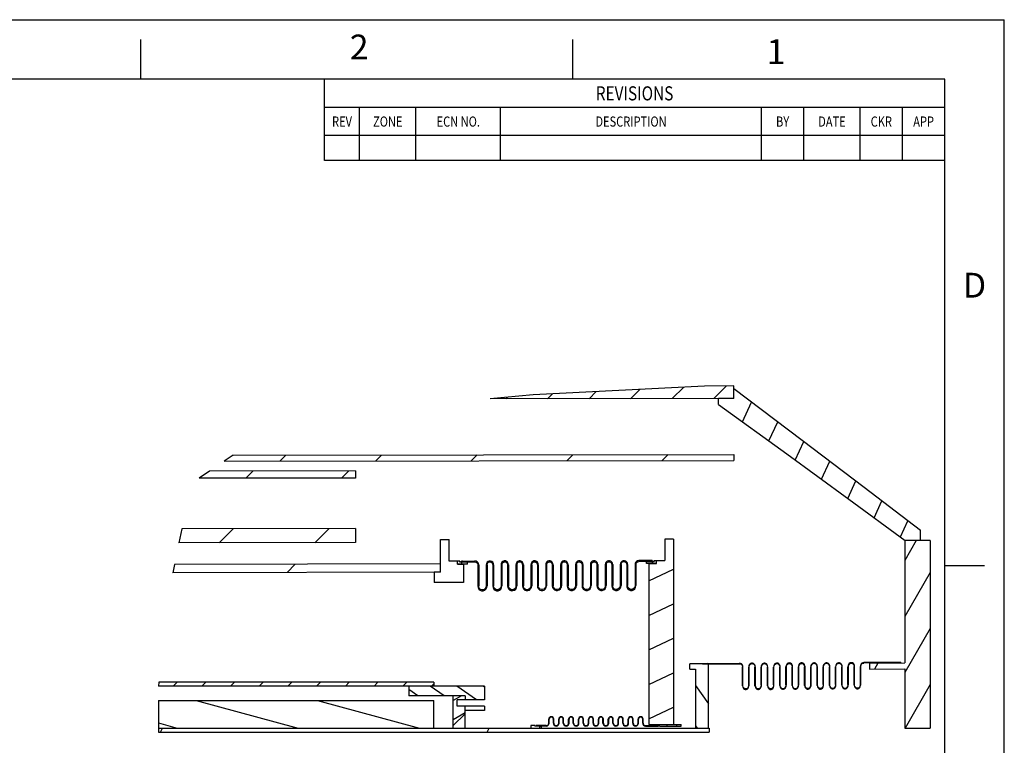
# Model space of a CAD drawing. Extents: x 0 to 34, y 0 to 22.
# Drawn here: x 24.1 to 34, y 14.7 to 22 of the extents above; entities that cross this region are included whole.
import ezdxf
from ezdxf.enums import TextEntityAlignment as Align

# ---------------------------------------------------------------- set-up
doc = ezdxf.new("R2010")
doc.units = 0
doc.header["$LTSCALE"] = 1.87
doc.layers.get('0').update_dxf_attribs({"linetype": 'CONTINUOUS'})
doc.styles.get("Standard").update_dxf_attribs({"font": 'txt', "width": 0.8})

msp = doc.modelspace()

# ---------------------------------------------------------------- linework, layer by layer
at = {"color": 7, "linetype": 'CONTINUOUS'}
for p, q in [((0, 22), (34, 22)), ((34, 0), (34, 22)), ((25.3, 21.4), (25.3, 21.8)), ((29.65, 21.8), (29.65, 21.4)), ((33.4, 21.4), (0.6, 21.4)), ((27.15, 20.5818), (27.15, 21.4)), ((33.4, 0.6), (33.4, 21.4)), ((33.4, 21.1159), (27.15, 21.1159)), ((27.5045, 20.5818), (27.5045, 21.1159)), ((28.0727, 20.5818), (28.0727, 21.1159)), ((28.925, 20.5818), (28.925, 21.1159)), ((31.5534, 20.5818), (31.5534, 21.1159)), ((31.9795, 20.5818), (31.9795, 21.1159)), ((32.5477, 20.5818), (32.5477, 21.1159)), ((32.9739, 20.5818), (32.9739, 21.1159)), ((33.4, 20.8318), (27.15, 20.8318)), ((33.4, 20.5818), (27.15, 20.5818)), ((30.9779, 18.3096), (29.2531, 18.2196)), ((30.3293, 18.2757), (30.2354, 18.1819)), ((30.7706, 18.2988), (30.6542, 18.1825)), ((31.2753, 18.31), (30.9779, 18.3096)), ((31.1999, 18.3099), (31.073, 18.183)), ((31.2753, 18.1833), (31.2753, 18.31)), ((29.2531, 18.2196), (28.8214, 18.18)), ((31.2753, 18.1833), (28.8214, 18.18)), ((28.9947, 18.1959), (28.979, 18.1802)), ((29.4467, 18.2297), (29.3978, 18.1808)), ((29.888, 18.2527), (29.8166, 18.1813)), ((31.2753, 18.1833), (31.1198, 18.1831)), ((31.1198, 18.1232), (31.1198, 18.1831)), ((31.3611, 17.9485), (31.4542, 18.1481)), ((31.6269, 17.7561), (31.7171, 17.9496)), ((31.8925, 17.5635), (31.98, 17.7511)), ((26.2314, 17.612), (26.1415, 17.5514)), ((26.1415, 17.5514), (31.2753, 17.5597)), ((26.2314, 17.612), (31.2753, 17.6199)), ((26.7621, 17.6128), (26.7016, 17.5523)), ((27.7253, 17.6143), (27.6648, 17.5539)), ((28.6885, 17.6159), (28.6281, 17.5554)), ((29.6517, 17.6174), (29.5913, 17.557)), ((30.6149, 17.6189), (30.5545, 17.5585)), ((31.2753, 17.6199), (31.2753, 17.5597)), ((32.1579, 17.3703), (32.2426, 17.5519)), ((25.9927, 17.451), (25.8876, 17.3802)), ((27.4622, 17.3828), (25.8876, 17.3802)), ((27.4622, 17.4534), (25.9927, 17.451)), ((26.4293, 17.4518), (26.3585, 17.381)), ((27.3925, 17.4533), (27.3218, 17.3826)), ((27.4622, 17.4534), (27.4622, 17.3828)), ((32.4233, 17.1772), (32.5052, 17.3528)), ((32.6882, 16.9829), (32.7674, 17.1529)), ((25.714, 16.872), (25.6849, 16.7283)), ((27.4622, 16.8755), (25.714, 16.872)), ((26.2331, 16.873), (26.0893, 16.7292)), ((27.1967, 16.875), (27.0531, 16.7313)), ((27.4622, 16.8755), (27.4622, 16.7322)), ((32.953, 16.7886), (33.0295, 16.9526)), ((30.6675, 16.7667), (30.5809, 16.7666)), ((30.5809, 16.7666), (30.5809, 16.551)), ((30.6675, 16.7667), (30.6675, 14.9003)), ((33.1564, 16.7538), (33.1564, 16.8557)), ((27.4622, 16.7322), (25.6849, 16.7283)), ((28.3184, 16.762), (28.4053, 16.7622)), ((28.3184, 16.4346), (28.3184, 16.762)), ((28.4053, 16.5462), (28.4053, 16.7622)), ((33.2529, 16.754), (32.997, 16.7535)), ((33.1134, 16.7537), (32.997, 16.5521)), ((32.997, 16.7535), (32.997, 15.5192)), ((33.2529, 16.754), (33.2529, 14.8641)), ((25.6409, 16.5109), (25.624, 16.4276)), ((28.3184, 16.5176), (25.6409, 16.5109)), ((26.8568, 16.514), (26.7734, 16.4306)), ((28.5132, 16.5464), (28.4053, 16.5462)), ((28.4922, 16.5159), (28.4922, 16.5464)), ((28.5922, 16.5161), (28.4922, 16.5159)), ((28.4922, 16.5159), (28.5512, 16.516)), ((28.5132, 16.5348), (28.5132, 16.5464)), ((28.5312, 16.5349), (28.5132, 16.5348)), ((28.5402, 16.5465), (28.5312, 16.5464)), ((28.5312, 16.5349), (28.5312, 16.5464)), ((28.5355, 16.5465), (28.5328, 16.516)), ((28.5402, 16.5349), (28.5402, 16.5465)), ((28.5922, 16.535), (28.5402, 16.5349)), ((28.5422, 16.5465), (28.6672, 16.5467)), ((28.5422, 16.537), (28.5422, 16.5465)), ((28.5422, 16.537), (28.6672, 16.5373)), ((28.5512, 16.516), (28.5512, 16.3309)), ((28.5922, 16.5161), (28.5922, 16.535)), ((28.6633, 16.5467), (28.6625, 16.5373)), ((28.6957, 16.5074), (28.6957, 16.2957)), ((28.7047, 16.5074), (28.7047, 16.2958)), ((28.7901, 16.5344), (28.7797, 16.4158)), ((28.7797, 16.5076), (28.7797, 16.296)), ((28.7887, 16.5076), (28.7887, 16.296)), ((28.8457, 16.5077), (28.8457, 16.2961)), ((28.8547, 16.5078), (28.8547, 16.2962)), ((28.9297, 16.5079), (28.9297, 16.2963)), ((28.9387, 16.508), (28.9387, 16.2964)), ((28.9957, 16.5081), (28.9957, 16.2965)), ((29.0047, 16.5081), (29.0047, 16.2965)), ((29.0797, 16.5083), (29.0797, 16.2967)), ((29.0887, 16.5083), (29.0887, 16.2968)), ((29.1457, 16.5084), (29.1457, 16.2969)), ((29.1547, 16.5084), (29.1547, 16.2969)), ((29.2297, 16.5086), (29.2297, 16.2971)), ((29.2387, 16.5086), (29.2387, 16.2971)), ((29.3006, 16.5256), (29.2957, 16.4695)), ((29.2957, 16.5088), (29.2957, 16.2973)), ((29.3047, 16.5088), (29.3047, 16.2973)), ((29.3797, 16.509), (29.3797, 16.2975)), ((29.3887, 16.509), (29.3887, 16.2975)), ((29.4302, 16.5454), (29.4293, 16.5358)), ((29.4457, 16.5091), (29.4457, 16.2977)), ((29.4547, 16.5091), (29.4547, 16.2977)), ((29.5297, 16.5093), (29.5297, 16.2979)), ((29.5387, 16.5093), (29.5387, 16.2979)), ((29.5581, 16.5472), (29.5572, 16.5369)), ((29.5957, 16.5094), (29.5957, 16.298)), ((29.6047, 16.5095), (29.6047, 16.2981)), ((29.6842, 16.5272), (29.6797, 16.4754)), ((29.6797, 16.5096), (29.6797, 16.2983)), ((29.6887, 16.5097), (29.6887, 16.2983)), ((29.7457, 16.5098), (29.7457, 16.2984)), ((29.7547, 16.5098), (29.7547, 16.2984)), ((29.8297, 16.51), (29.8297, 16.2986)), ((29.8387, 16.51), (29.8387, 16.2987)), ((29.8957, 16.5101), (29.8957, 16.2988)), ((29.9047, 16.5101), (29.9047, 16.2988)), ((29.9797, 16.5103), (29.9797, 16.299)), ((29.9887, 16.5103), (29.9887, 16.299)), ((30.0457, 16.5105), (30.0457, 16.2992)), ((30.0547, 16.5105), (30.0547, 16.2992)), ((30.1297, 16.5106), (30.1297, 16.2994)), ((30.1387, 16.5107), (30.1387, 16.2994)), ((30.1963, 16.5354), (30.1946, 16.517)), ((30.1957, 16.5108), (30.1957, 16.2996)), ((30.2047, 16.5108), (30.2047, 16.2996)), ((30.2797, 16.511), (30.2797, 16.2998)), ((30.2887, 16.511), (30.2887, 16.2998)), ((30.4422, 16.5507), (30.3172, 16.5504)), ((30.4422, 16.5412), (30.3172, 16.541)), ((30.3254, 16.5504), (30.3246, 16.541)), ((30.4442, 16.5392), (30.3962, 16.539)), ((30.3962, 16.5202), (30.3962, 16.539)), ((30.4962, 16.5204), (30.3962, 16.5202)), ((30.4175, 16.5202), (30.4962, 16.5204)), ((30.4175, 16.5202), (30.4175, 14.9003)), ((30.4422, 16.5507), (30.4422, 16.5412)), ((30.4442, 16.5392), (30.4442, 16.5507)), ((30.4532, 16.5507), (30.4442, 16.5507)), ((30.4532, 16.5503), (30.4506, 16.5203)), ((30.4532, 16.5392), (30.4532, 16.5507)), ((30.4712, 16.5392), (30.4532, 16.5392)), ((30.4712, 16.5507), (30.5809, 16.551)), ((30.4712, 16.5392), (30.4712, 16.5507)), ((30.4962, 16.5204), (30.4962, 16.5508)), ((33.4, 16.5), (33.8, 16.5)), ((28.3184, 16.4346), (25.624, 16.4276)), ((28.3184, 16.4346), (28.2559, 16.4345)), ((28.2559, 16.4345), (28.2559, 16.3301)), ((30.0547, 16.3786), (30.0471, 16.2912)), ((30.4175, 16.347), (30.6675, 16.4635)), ((33.2529, 16.4306), (32.997, 15.9874)), ((28.5512, 16.3309), (28.2559, 16.3301)), ((29.1547, 16.3189), (29.1509, 16.2755)), ((29.5387, 16.3249), (29.5346, 16.2786)), ((29.9174, 16.2697), (29.9164, 16.2583)), ((28.7666, 16.2664), (28.7654, 16.2531)), ((28.8936, 16.2568), (28.8928, 16.2473)), ((29.022, 16.2633), (29.0211, 16.2527)), ((29.6612, 16.2639), (29.6603, 16.2532)), ((29.7886, 16.2592), (29.7878, 16.2497)), ((30.4175, 15.9992), (30.6675, 16.1158)), ((33.2529, 15.8659), (32.997, 15.4226)), ((30.4175, 15.6515), (30.6675, 15.7681)), ((31.0185, 15.51), (30.8309, 15.5091)), ((30.8309, 15.4581), (30.8309, 15.5091)), ((30.9595, 15.5153), (31.3335, 15.5171)), ((30.9595, 15.5105), (30.9595, 15.5153)), ((30.9595, 15.5105), (31.3335, 15.5123)), ((31.0193, 15.5108), (31.0124, 15.5156)), ((31.0185, 14.8641), (31.0185, 15.51)), ((31.3631, 15.2883), (31.3631, 15.4767)), ((31.3671, 15.2888), (31.3671, 15.4767)), ((31.4251, 15.2964), (31.4251, 15.477)), ((31.4291, 15.2964), (31.4291, 15.477)), ((31.4881, 15.2891), (31.4881, 15.4773)), ((31.4921, 15.2896), (31.4921, 15.4773)), ((31.5501, 15.2972), (31.5501, 15.4776)), ((31.5541, 15.2972), (31.5541, 15.4776)), ((31.6131, 15.2899), (31.6131, 15.4779)), ((31.6171, 15.2904), (31.6171, 15.4779)), ((31.6751, 15.2979), (31.6751, 15.4782)), ((31.6791, 15.298), (31.6791, 15.4782)), ((31.7381, 15.2907), (31.7381, 15.4785)), ((31.7421, 15.2912), (31.7421, 15.4785)), ((31.8001, 15.2987), (31.8001, 15.4788)), ((31.8041, 15.2987), (31.8041, 15.4788)), ((31.8631, 15.2914), (31.8631, 15.4791)), ((31.8671, 15.2919), (31.8671, 15.4791)), ((31.9251, 15.2995), (31.9251, 15.4794)), ((31.9291, 15.2995), (31.9291, 15.4794)), ((31.9881, 15.2922), (31.9881, 15.4797)), ((31.9921, 15.2927), (31.9921, 15.4797)), ((32.0501, 15.3002), (32.0501, 15.48)), ((32.0541, 15.3002), (32.0541, 15.48)), ((32.1131, 15.293), (32.1131, 15.4803)), ((32.1171, 15.2935), (32.1171, 15.4803)), ((32.1751, 15.301), (32.1751, 15.4806)), ((32.1791, 15.301), (32.1791, 15.4806)), ((32.2381, 15.2937), (32.2381, 15.4809)), ((32.2421, 15.2942), (32.2421, 15.4809)), ((32.3001, 15.3017), (32.3001, 15.4812)), ((32.3041, 15.3018), (32.3041, 15.4812)), ((32.324, 15.5147), (32.3196, 15.5178)), ((32.3666, 15.4849), (32.3622, 15.488)), ((32.3631, 15.2945), (32.3631, 15.4815)), ((32.3671, 15.295), (32.3671, 15.4815)), ((32.4251, 15.3025), (32.4251, 15.4818)), ((32.4291, 15.3025), (32.4291, 15.4818)), ((32.4881, 15.2953), (32.4881, 15.4821)), ((32.4921, 15.2958), (32.4921, 15.4821)), ((32.5501, 15.3033), (32.5501, 15.4824)), ((32.5541, 15.3033), (32.5541, 15.4824)), ((32.9577, 15.5245), (32.5836, 15.5228)), ((32.9577, 15.5198), (32.5836, 15.5181)), ((32.6427, 15.5175), (32.997, 15.5192)), ((32.6427, 15.5175), (32.6427, 15.4581)), ((32.726, 15.5179), (32.6916, 15.4583)), ((32.9577, 15.5245), (32.9577, 15.5198)), ((30.4175, 15.3038), (30.6675, 15.4204)), ((30.8309, 15.4581), (30.89, 15.4584)), ((30.89, 15.4584), (30.89, 14.8641)), ((32.4291, 15.4412), (32.4251, 15.444)), ((32.4921, 15.397), (32.4881, 15.3998)), ((32.6427, 15.4581), (32.997, 15.4598)), ((32.997, 15.4598), (32.997, 14.8641)), ((25.4804, 15.3267), (25.4801, 15.2873)), ((28.7636, 15.2873), (25.4801, 15.2873)), ((28.2518, 15.3267), (25.4804, 15.3267)), ((25.6652, 15.3267), (25.6258, 15.2873)), ((25.9544, 15.3267), (25.915, 15.2873)), ((26.2436, 15.3267), (26.2042, 15.2873)), ((26.5328, 15.3267), (26.4935, 15.2873)), ((26.822, 15.3267), (26.7827, 15.2873)), ((27.1113, 15.3267), (27.0719, 15.2873)), ((27.4005, 15.3267), (27.3611, 15.2873)), ((27.6897, 15.3267), (27.6503, 15.2873)), ((27.9789, 15.3267), (27.9396, 15.2873)), ((28.0018, 15.2873), (28.0018, 15.1889)), ((28.357, 15.1889), (28.2165, 15.2873)), ((28.2518, 15.3104), (28.2288, 15.2873)), ((28.2518, 15.3267), (28.2518, 15.2873)), ((28.6839, 15.1464), (28.4826, 15.2873)), ((28.7636, 15.2769), (28.7487, 15.2873)), ((28.7636, 15.2873), (28.7636, 15.1464)), ((30.89, 15.2915), (31.0185, 15.1079)), ((32.5541, 15.3536), (32.5501, 15.3564)), ((33.2529, 15.3011), (33.0006, 14.8641)), ((28.0909, 15.1889), (28.0018, 15.2513)), ((28.5668, 15.1889), (28.0018, 15.1889)), ((28.53, 15.1889), (28.4486, 15.142)), ((28.4486, 14.8641), (28.4486, 15.1889)), ((28.5668, 15.1889), (28.5668, 15.1464)), ((31.3872, 15.2531), (31.3745, 15.262)), ((25.4791, 15.1397), (25.477, 14.8228)), ((25.4791, 15.1397), (28.2518, 15.1397)), ((25.8586, 15.1397), (26.8872, 14.8641)), ((27.079, 15.1397), (28.1075, 14.8641)), ((28.2518, 14.8641), (28.2518, 15.1397)), ((28.488, 15.0838), (28.488, 15.1464)), ((28.7636, 15.1464), (28.488, 15.1464)), ((28.7636, 15.0838), (28.488, 15.0838)), ((28.5668, 14.8641), (28.5668, 15.0838)), ((28.7636, 15.0838), (28.7636, 15.0413)), ((28.5668, 15.0161), (28.4486, 14.9479)), ((28.5668, 15.0076), (28.4486, 14.8895)), ((28.5679, 15.0413), (28.5668, 15.0421)), ((28.7636, 15.0413), (28.5668, 15.0413)), ((30.4175, 14.9561), (30.6675, 15.0726)), ((25.4776, 14.9148), (25.6668, 14.8641)), ((29.2313, 14.8878), (29.2313, 14.8641)), ((29.2705, 14.8878), (29.2313, 14.8878)), ((29.2705, 14.8878), (29.2705, 14.8818)), ((29.2785, 14.8818), (29.2705, 14.8818)), ((29.2785, 14.8878), (29.2785, 14.8818)), ((29.2825, 14.8878), (29.2785, 14.8878)), ((29.2825, 14.8878), (29.2825, 14.8818)), ((29.3345, 14.8818), (29.2825, 14.8818)), ((29.2845, 14.8838), (29.2845, 14.8878)), ((29.3855, 14.8878), (29.2845, 14.8878)), ((29.3855, 14.8838), (29.2845, 14.8838)), ((29.3165, 14.8641), (29.3248, 14.8818)), ((29.3257, 14.8838), (29.3276, 14.8878)), ((29.3345, 14.8818), (29.3345, 14.8641)), ((29.4105, 14.9128), (29.4105, 14.9531)), ((29.4145, 14.9128), (29.4145, 14.9531)), ((29.4563, 14.9538), (29.4594, 14.9603)), ((29.4565, 14.9128), (29.4565, 14.9531)), ((29.4605, 14.9128), (29.4605, 14.9531)), ((29.5105, 14.9128), (29.5105, 14.9531)), ((29.5145, 14.9128), (29.5145, 14.9531)), ((29.5558, 14.957), (29.5584, 14.9625)), ((29.5565, 14.9128), (29.5565, 14.9531)), ((29.5605, 14.9128), (29.5605, 14.9531)), ((29.6105, 14.9128), (29.6105, 14.9531)), ((29.6145, 14.9128), (29.6145, 14.9531)), ((29.6552, 14.96), (29.6574, 14.9646)), ((29.6565, 14.9128), (29.6565, 14.9531)), ((29.6605, 14.9128), (29.6605, 14.9531)), ((29.7105, 14.9128), (29.7105, 14.9531)), ((29.7145, 14.9128), (29.7145, 14.9531)), ((29.7542, 14.962), (29.7564, 14.9667)), ((29.7565, 14.9128), (29.7565, 14.9531)), ((29.7605, 14.9128), (29.7605, 14.9531)), ((29.8105, 14.9128), (29.8105, 14.9531)), ((29.8145, 14.9128), (29.8145, 14.9531)), ((29.8531, 14.9641), (29.8551, 14.9682)), ((29.8565, 14.9128), (29.8565, 14.9531)), ((29.8605, 14.9128), (29.8605, 14.9531)), ((29.9105, 14.9128), (29.9105, 14.9531)), ((29.9145, 14.9128), (29.9145, 14.9531)), ((29.952, 14.9659), (29.9538, 14.9697)), ((29.9565, 14.9128), (29.9565, 14.9531)), ((29.9605, 14.9128), (29.9605, 14.9531)), ((30.0105, 14.9128), (30.0105, 14.9531)), ((30.0145, 14.9128), (30.0145, 14.9531)), ((30.0506, 14.9673), (30.0525, 14.9712)), ((30.0565, 14.9128), (30.0565, 14.9531)), ((30.0605, 14.9128), (30.0605, 14.9531)), ((30.1105, 14.9128), (30.1105, 14.9531)), ((30.1145, 14.9128), (30.1145, 14.9531)), ((30.1492, 14.9686), (30.151, 14.9725)), ((30.1565, 14.9128), (30.1565, 14.9531)), ((30.1605, 14.9128), (30.1605, 14.9531)), ((30.2105, 14.9128), (30.2105, 14.9531)), ((30.2145, 14.9128), (30.2145, 14.9531)), ((30.2479, 14.97), (30.2495, 14.9735)), ((30.2565, 14.9128), (30.2565, 14.9531)), ((30.2605, 14.9128), (30.2605, 14.9531)), ((30.3105, 14.9128), (30.3105, 14.9531)), ((30.3145, 14.9128), (30.3145, 14.9531)), ((30.3463, 14.9708), (30.3479, 14.9744)), ((30.3565, 14.9128), (30.3565, 14.9531)), ((30.3605, 14.9128), (30.3605, 14.9531)), ((30.3855, 14.8878), (30.5105, 14.8878)), ((30.3855, 14.8838), (30.5105, 14.8838)), ((30.4037, 14.8838), (30.4055, 14.8878)), ((30.4175, 14.9003), (30.7428, 14.9003)), ((30.4759, 14.8898), (30.4759, 14.9003)), ((30.4759, 14.8898), (30.5125, 14.8898)), ((30.5017, 14.8838), (30.5035, 14.8878)), ((30.5045, 14.8898), (30.5094, 14.9003)), ((30.5105, 14.8878), (30.5105, 14.8838)), ((30.5125, 14.8838), (30.5125, 14.8898)), ((30.5125, 14.8838), (30.5165, 14.8838)), ((30.5165, 14.8898), (30.5245, 14.8898)), ((30.5165, 14.8838), (30.5165, 14.8898)), ((30.5245, 14.8838), (30.5245, 14.8898)), ((30.5245, 14.8838), (30.7428, 14.8838)), ((30.5997, 14.8838), (30.6074, 14.9003)), ((30.6977, 14.8838), (30.7054, 14.9003)), ((30.7428, 14.8838), (30.7428, 14.9003)), ((30.89, 14.8874), (30.9063, 14.8641)), ((25.477, 14.8228), (31.0274, 14.8228)), ((25.4773, 14.8641), (31.0274, 14.8641)), ((25.4996, 14.8228), (25.5189, 14.8641)), ((28.7901, 14.8228), (28.8094, 14.8641)), ((31.0274, 14.8641), (31.0274, 14.8228)), ((32.997, 14.8641), (33.2529, 14.8641))]:
    msp.add_line(p, q, dxfattribs=at)
for points in [[(31.2753, 18.283), (31.9628, 17.7641), (32.5893, 17.289), (33.1564, 16.8557)], [(31.1198, 18.1232), (31.8075, 17.6253), (32.434, 17.1694), (33.0008, 16.7535)], [(28.7047, 16.5074), (28.7027, 16.52), (28.6972, 16.531), (28.6888, 16.5396), (28.6785, 16.5449), (28.6672, 16.5467)], [(28.6672, 16.5373), (28.6758, 16.5359), (28.6837, 16.5318), (28.6901, 16.5253), (28.6942, 16.5168), (28.6957, 16.5074)], [(28.8547, 16.5078), (28.8524, 16.5214), (28.8457, 16.5333), (28.8357, 16.542), (28.8236, 16.5465), (28.8108, 16.5465), (28.7987, 16.5419), (28.7886, 16.5332), (28.782, 16.5212), (28.7797, 16.5076)], [(28.7887, 16.5076), (28.7904, 16.518), (28.7955, 16.5271), (28.8032, 16.5337), (28.8123, 16.5372), (28.8221, 16.5372), (28.8312, 16.5338), (28.8388, 16.5272), (28.8439, 16.5181), (28.8457, 16.5077)], [(29.0047, 16.5081), (29.0024, 16.5217), (28.9957, 16.5336), (28.9857, 16.5423), (28.9736, 16.5468), (28.9608, 16.5468), (28.9487, 16.5423), (28.9387, 16.5335), (28.932, 16.5216), (28.9297, 16.5079)], [(28.9387, 16.508), (28.9404, 16.5183), (28.9455, 16.5275), (28.9532, 16.5341), (28.9623, 16.5375), (28.9721, 16.5375), (28.9812, 16.5341), (28.9888, 16.5275), (28.9939, 16.5185), (28.9957, 16.5081)], [(29.1547, 16.5084), (29.1524, 16.5221), (29.1457, 16.534), (29.1357, 16.5427), (29.1236, 16.5472), (29.1108, 16.5472), (29.0987, 16.5426), (29.0887, 16.5339), (29.082, 16.5219), (29.0797, 16.5083)], [(29.0887, 16.5083), (29.0904, 16.5187), (29.0955, 16.5278), (29.1032, 16.5344), (29.1123, 16.5379), (29.1221, 16.5379), (29.1312, 16.5344), (29.1388, 16.5279), (29.1439, 16.5188), (29.1457, 16.5084)], [(29.3047, 16.5088), (29.3024, 16.5224), (29.2957, 16.5343), (29.2857, 16.543), (29.2736, 16.5475), (29.2608, 16.5475), (29.2487, 16.5429), (29.2387, 16.5342), (29.232, 16.5222), (29.2297, 16.5086)], [(29.2387, 16.5086), (29.2405, 16.519), (29.2455, 16.5281), (29.2532, 16.5347), (29.2623, 16.5382), (29.2721, 16.5382), (29.2812, 16.5348), (29.2888, 16.5282), (29.2939, 16.5191), (29.2957, 16.5088)], [(29.4547, 16.5091), (29.4524, 16.5227), (29.4457, 16.5347), (29.4357, 16.5433), (29.4236, 16.5478), (29.4108, 16.5478), (29.3987, 16.5433), (29.3887, 16.5345), (29.382, 16.5226), (29.3797, 16.509)], [(29.3887, 16.509), (29.3905, 16.5194), (29.3955, 16.5285), (29.4032, 16.5351), (29.4123, 16.5385), (29.4221, 16.5385), (29.4312, 16.5351), (29.4389, 16.5286), (29.4439, 16.5195), (29.4457, 16.5091)], [(29.6047, 16.5095), (29.6024, 16.5231), (29.5957, 16.535), (29.5857, 16.5437), (29.5736, 16.5482), (29.5608, 16.5482), (29.5487, 16.5436), (29.5387, 16.5349), (29.532, 16.5229), (29.5297, 16.5093)], [(29.5387, 16.5093), (29.5405, 16.5197), (29.5455, 16.5288), (29.5532, 16.5354), (29.5624, 16.5389), (29.5721, 16.5389), (29.5812, 16.5355), (29.5889, 16.5289), (29.5939, 16.5198), (29.5957, 16.5094)], [(29.7547, 16.5098), (29.7524, 16.5234), (29.7457, 16.5353), (29.7357, 16.544), (29.7236, 16.5485), (29.7108, 16.5485), (29.6987, 16.5439), (29.6887, 16.5352), (29.682, 16.5233), (29.6797, 16.5096)], [(29.6887, 16.5097), (29.6905, 16.52), (29.6955, 16.5291), (29.7032, 16.5357), (29.7124, 16.5392), (29.7221, 16.5392), (29.7313, 16.5358), (29.7389, 16.5292), (29.7439, 16.5201), (29.7457, 16.5098)], [(29.9047, 16.5101), (29.9024, 16.5237), (29.8957, 16.5357), (29.8857, 16.5443), (29.8736, 16.5488), (29.8608, 16.5488), (29.8487, 16.5443), (29.8387, 16.5355), (29.832, 16.5236), (29.8297, 16.51)], [(29.8387, 16.51), (29.8405, 16.5204), (29.8455, 16.5295), (29.8532, 16.5361), (29.8624, 16.5395), (29.8721, 16.5395), (29.8813, 16.5361), (29.8889, 16.5296), (29.8939, 16.5205), (29.8957, 16.5101)], [(30.0547, 16.5105), (30.0524, 16.5241), (30.0458, 16.536), (30.0357, 16.5447), (30.0236, 16.5492), (30.0108, 16.5492), (29.9987, 16.5446), (29.9887, 16.5359), (29.982, 16.5239), (29.9797, 16.5103)], [(29.9887, 16.5103), (29.9905, 16.5207), (29.9956, 16.5298), (30.0032, 16.5364), (30.0124, 16.5399), (30.0221, 16.5399), (30.0313, 16.5365), (30.0389, 16.5299), (30.0439, 16.5208), (30.0457, 16.5105)], [(30.2047, 16.5108), (30.2024, 16.5244), (30.1958, 16.5363), (30.1857, 16.545), (30.1736, 16.5495), (30.1608, 16.5495), (30.1487, 16.5449), (30.1387, 16.5362), (30.132, 16.5243), (30.1297, 16.5106)], [(30.1387, 16.5107), (30.1405, 16.521), (30.1456, 16.5301), (30.1532, 16.5367), (30.1624, 16.5402), (30.1721, 16.5402), (30.1813, 16.5368), (30.1889, 16.5302), (30.1939, 16.5212), (30.1957, 16.5108)], [(30.3172, 16.5504), (30.3059, 16.5486), (30.2956, 16.5432), (30.2872, 16.5346), (30.2817, 16.5235), (30.2797, 16.511)], [(30.2887, 16.511), (30.2902, 16.5204), (30.2943, 16.5288), (30.3007, 16.5354), (30.3086, 16.5396), (30.3172, 16.541)], [(28.6957, 16.2957), (28.6986, 16.2785), (28.7069, 16.2635), (28.7193, 16.2526), (28.7342, 16.2469), (28.75, 16.247), (28.7649, 16.2527), (28.7775, 16.2636), (28.7858, 16.2787), (28.7887, 16.296)], [(28.7797, 16.296), (28.7773, 16.2821), (28.7706, 16.2699), (28.7605, 16.261), (28.7485, 16.2564), (28.7358, 16.2564), (28.7238, 16.261), (28.7137, 16.2697), (28.707, 16.2819), (28.7047, 16.2958)], [(28.8457, 16.2961), (28.8486, 16.2789), (28.8569, 16.2639), (28.8693, 16.253), (28.8842, 16.2473), (28.9, 16.2474), (28.9149, 16.2531), (28.9275, 16.264), (28.9358, 16.2791), (28.9387, 16.2964)], [(28.9297, 16.2963), (28.9273, 16.2824), (28.9206, 16.2703), (28.9105, 16.2614), (28.8985, 16.2568), (28.8858, 16.2568), (28.8738, 16.2614), (28.8637, 16.2701), (28.857, 16.2823), (28.8547, 16.2962)], [(28.9957, 16.2965), (28.9986, 16.2793), (29.0069, 16.2643), (29.0193, 16.2534), (29.0342, 16.2477), (29.05, 16.2478), (29.0649, 16.2534), (29.0775, 16.2644), (29.0858, 16.2795), (29.0887, 16.2968)], [(29.0797, 16.2967), (29.0773, 16.2828), (29.0706, 16.2707), (29.0606, 16.2618), (29.0485, 16.2572), (29.0358, 16.2572), (29.0238, 16.2618), (29.0137, 16.2705), (29.007, 16.2827), (29.0047, 16.2965)], [(29.1457, 16.2969), (29.1486, 16.2797), (29.1569, 16.2647), (29.1693, 16.2538), (29.1843, 16.2481), (29.2, 16.2482), (29.215, 16.2538), (29.2275, 16.2648), (29.2358, 16.2799), (29.2387, 16.2971)], [(29.2297, 16.2971), (29.2273, 16.2832), (29.2206, 16.2711), (29.2106, 16.2622), (29.1985, 16.2576), (29.1858, 16.2576), (29.1738, 16.2621), (29.1637, 16.2709), (29.157, 16.2831), (29.1547, 16.2969)], [(29.2957, 16.2973), (29.2986, 16.2801), (29.3069, 16.2651), (29.3193, 16.2542), (29.3343, 16.2485), (29.35, 16.2485), (29.365, 16.2542), (29.3775, 16.2652), (29.3858, 16.2803), (29.3887, 16.2975)], [(29.3797, 16.2975), (29.3774, 16.2836), (29.3706, 16.2714), (29.3606, 16.2626), (29.3485, 16.258), (29.3358, 16.258), (29.3238, 16.2625), (29.3137, 16.2713), (29.307, 16.2834), (29.3047, 16.2973)], [(29.4457, 16.2977), (29.4486, 16.2805), (29.4569, 16.2655), (29.4694, 16.2546), (29.4843, 16.2489), (29.5, 16.2489), (29.515, 16.2546), (29.5275, 16.2656), (29.5358, 16.2807), (29.5387, 16.2979)], [(29.5297, 16.2979), (29.5274, 16.284), (29.5206, 16.2718), (29.5106, 16.263), (29.4985, 16.2584), (29.4858, 16.2584), (29.4738, 16.2629), (29.4637, 16.2717), (29.457, 16.2838), (29.4547, 16.2977)], [(29.5957, 16.298), (29.5986, 16.2808), (29.6069, 16.2658), (29.6194, 16.2549), (29.6343, 16.2493), (29.65, 16.2493), (29.665, 16.255), (29.6775, 16.266), (29.6858, 16.2811), (29.6887, 16.2983)], [(29.6797, 16.2983), (29.6774, 16.2844), (29.6706, 16.2722), (29.6606, 16.2634), (29.6485, 16.2588), (29.6358, 16.2588), (29.6238, 16.2633), (29.6137, 16.2721), (29.607, 16.2842), (29.6047, 16.2981)], [(29.7457, 16.2984), (29.7486, 16.2812), (29.7569, 16.2662), (29.7694, 16.2553), (29.7843, 16.2497), (29.8, 16.2497), (29.815, 16.2554), (29.8275, 16.2664), (29.8358, 16.2814), (29.8387, 16.2987)], [(29.8297, 16.2986), (29.8274, 16.2848), (29.8207, 16.2726), (29.8106, 16.2638), (29.7985, 16.2592), (29.7858, 16.2592), (29.7738, 16.2637), (29.7637, 16.2725), (29.757, 16.2846), (29.7547, 16.2984)], [(29.8957, 16.2988), (29.8986, 16.2816), (29.9069, 16.2666), (29.9194, 16.2557), (29.9343, 16.2501), (29.95, 16.2501), (29.965, 16.2558), (29.9775, 16.2668), (29.9858, 16.2818), (29.9887, 16.299)], [(29.9797, 16.299), (29.9774, 16.2852), (29.9707, 16.273), (29.9606, 16.2642), (29.9485, 16.2596), (29.9358, 16.2596), (29.9238, 16.2641), (29.9137, 16.2729), (29.907, 16.285), (29.9047, 16.2988)], [(30.0457, 16.2992), (30.0486, 16.282), (30.0569, 16.267), (30.0694, 16.2561), (30.0843, 16.2505), (30.1, 16.2505), (30.115, 16.2562), (30.1275, 16.2672), (30.1358, 16.2822), (30.1387, 16.2994)], [(30.1297, 16.2994), (30.1274, 16.2855), (30.1207, 16.2734), (30.1106, 16.2646), (30.0985, 16.26), (30.0858, 16.2599), (30.0738, 16.2645), (30.0637, 16.2733), (30.057, 16.2854), (30.0547, 16.2992)], [(30.1957, 16.2996), (30.1986, 16.2824), (30.2069, 16.2674), (30.2194, 16.2565), (30.2343, 16.2509), (30.2501, 16.2509), (30.265, 16.2566), (30.2775, 16.2676), (30.2858, 16.2826), (30.2887, 16.2998)], [(30.2797, 16.2998), (30.2774, 16.2859), (30.2707, 16.2738), (30.2606, 16.2649), (30.2485, 16.2604), (30.2358, 16.2603), (30.2238, 16.2649), (30.2137, 16.2736), (30.207, 16.2857), (30.2047, 16.2996)], [(31.3671, 15.4767), (31.3661, 15.4865), (31.3631, 15.4959), (31.3581, 15.5043), (31.3513, 15.511), (31.3431, 15.5155), (31.3335, 15.5171)], [(31.3335, 15.5123), (31.3419, 15.5108), (31.3492, 15.5069), (31.3552, 15.501), (31.3595, 15.4936), (31.3622, 15.4853), (31.3631, 15.4767)], [(31.4921, 15.4773), (31.4905, 15.4897), (31.4861, 15.5004), (31.4795, 15.5089), (31.4716, 15.5145), (31.463, 15.5173), (31.4543, 15.5173), (31.4456, 15.5144), (31.4377, 15.5088), (31.431, 15.5002), (31.4266, 15.4894), (31.4251, 15.477)], [(31.4291, 15.477), (31.4307, 15.4889), (31.4353, 15.4991), (31.4421, 15.5068), (31.4501, 15.5113), (31.4586, 15.5128), (31.4671, 15.5114), (31.4751, 15.5068), (31.4818, 15.4992), (31.4864, 15.4891), (31.4881, 15.4773)], [(31.6171, 15.4779), (31.6155, 15.4902), (31.6111, 15.501), (31.6045, 15.5095), (31.5966, 15.5151), (31.588, 15.5179), (31.5793, 15.5179), (31.5706, 15.515), (31.5627, 15.5093), (31.556, 15.5008), (31.5516, 15.49), (31.5501, 15.4776)], [(31.5541, 15.4776), (31.5557, 15.4895), (31.5603, 15.4997), (31.5671, 15.5073), (31.5751, 15.5119), (31.5836, 15.5134), (31.5921, 15.5119), (31.6001, 15.5074), (31.6068, 15.4998), (31.6114, 15.4897), (31.6131, 15.4779)], [(31.7421, 15.4785), (31.7405, 15.4908), (31.7361, 15.5016), (31.7295, 15.51), (31.7217, 15.5157), (31.713, 15.5185), (31.7043, 15.5185), (31.6956, 15.5156), (31.6877, 15.5099), (31.681, 15.5014), (31.6766, 15.4905), (31.6751, 15.4782)], [(31.6791, 15.4782), (31.6807, 15.4901), (31.6853, 15.5003), (31.6921, 15.5079), (31.7001, 15.5125), (31.7086, 15.514), (31.7171, 15.5125), (31.7251, 15.508), (31.7318, 15.5004), (31.7364, 15.4903), (31.7381, 15.4785)], [(31.8671, 15.4791), (31.8655, 15.4914), (31.8611, 15.5022), (31.8545, 15.5106), (31.8467, 15.5163), (31.838, 15.5191), (31.8293, 15.519), (31.8206, 15.5162), (31.8127, 15.5105), (31.806, 15.502), (31.8016, 15.4911), (31.8001, 15.4788)], [(31.8041, 15.4788), (31.8057, 15.4907), (31.8103, 15.5009), (31.8171, 15.5085), (31.8251, 15.5131), (31.8336, 15.5146), (31.8421, 15.5131), (31.8501, 15.5086), (31.8568, 15.501), (31.8614, 15.4909), (31.8631, 15.4791)], [(31.9921, 15.4797), (31.9905, 15.492), (31.9861, 15.5028), (31.9795, 15.5112), (31.9717, 15.5168), (31.963, 15.5196), (31.9543, 15.5196), (31.9456, 15.5168), (31.9377, 15.5111), (31.931, 15.5025), (31.9266, 15.4917), (31.9251, 15.4794)], [(31.9291, 15.4794), (31.9307, 15.4913), (31.9353, 15.5015), (31.9421, 15.5091), (31.9501, 15.5137), (31.9586, 15.5152), (31.9671, 15.5137), (31.9751, 15.5092), (31.9818, 15.5016), (31.9864, 15.4915), (31.9881, 15.4797)], [(32.1171, 15.4803), (32.1155, 15.4926), (32.1111, 15.5033), (32.1046, 15.5118), (32.0967, 15.5174), (32.088, 15.5202), (32.0793, 15.5202), (32.0706, 15.5173), (32.0626, 15.5117), (32.056, 15.5031), (32.0516, 15.4923), (32.0501, 15.48)], [(32.0541, 15.48), (32.0557, 15.4919), (32.0603, 15.5021), (32.0671, 15.5097), (32.0751, 15.5142), (32.0836, 15.5157), (32.0921, 15.5143), (32.1001, 15.5098), (32.1068, 15.5022), (32.1114, 15.4921), (32.1131, 15.4803)], [(32.2421, 15.4809), (32.2405, 15.4932), (32.2361, 15.5039), (32.2296, 15.5124), (32.2217, 15.518), (32.213, 15.5208), (32.2043, 15.5208), (32.1956, 15.5179), (32.1876, 15.5122), (32.181, 15.5037), (32.1766, 15.4929), (32.1751, 15.4806)], [(32.1791, 15.4806), (32.1807, 15.4925), (32.1853, 15.5026), (32.1921, 15.5103), (32.2001, 15.5148), (32.2086, 15.5163), (32.2171, 15.5148), (32.2251, 15.5103), (32.2318, 15.5028), (32.2364, 15.4927), (32.2381, 15.4809)], [(32.3671, 15.4815), (32.3655, 15.4938), (32.3611, 15.5045), (32.3546, 15.5129), (32.3467, 15.5186), (32.338, 15.5214), (32.3293, 15.5213), (32.3206, 15.5185), (32.3126, 15.5128), (32.306, 15.5043), (32.3016, 15.4935), (32.3001, 15.4812)], [(32.3041, 15.4812), (32.3057, 15.493), (32.3103, 15.5032), (32.3171, 15.5108), (32.3251, 15.5154), (32.3336, 15.5169), (32.3421, 15.5154), (32.3501, 15.5109), (32.3568, 15.5034), (32.3614, 15.4933), (32.3631, 15.4815)], [(32.4921, 15.4821), (32.4905, 15.4944), (32.4861, 15.5051), (32.4796, 15.5135), (32.4717, 15.5191), (32.463, 15.5219), (32.4543, 15.5219), (32.4456, 15.5191), (32.4376, 15.5134), (32.431, 15.5049), (32.4267, 15.4941), (32.4251, 15.4818)], [(32.4291, 15.4818), (32.4307, 15.4936), (32.4353, 15.5038), (32.4421, 15.5114), (32.4501, 15.516), (32.4586, 15.5175), (32.4671, 15.516), (32.4751, 15.5115), (32.4818, 15.504), (32.4864, 15.4939), (32.4881, 15.4821)], [(32.5836, 15.5228), (32.574, 15.5211), (32.5657, 15.5166), (32.559, 15.5099), (32.5541, 15.5015), (32.5511, 15.4921), (32.5501, 15.4824)], [(32.5541, 15.4824), (32.5549, 15.491), (32.5576, 15.4993), (32.5619, 15.5066), (32.5678, 15.5125), (32.5751, 15.5165), (32.5836, 15.5181)], [(31.3631, 15.2883), (31.3667, 15.2745), (31.3729, 15.2636), (31.381, 15.2559), (31.3902, 15.2518), (31.3996, 15.2515), (31.4086, 15.2548), (31.4168, 15.2616), (31.4235, 15.2717), (31.4277, 15.284), (31.4291, 15.2964)], [(31.4251, 15.2964), (31.4239, 15.2856), (31.4203, 15.275), (31.4146, 15.2662), (31.4075, 15.2601), (31.3997, 15.2571), (31.3913, 15.2571), (31.3831, 15.2606), (31.3759, 15.2672), (31.3703, 15.2768), (31.3671, 15.2888)], [(31.4881, 15.2891), (31.4917, 15.2753), (31.4979, 15.2644), (31.506, 15.2567), (31.5152, 15.2526), (31.5247, 15.2524), (31.5336, 15.2556), (31.5419, 15.2625), (31.5485, 15.2725), (31.5527, 15.2847), (31.5541, 15.2972)], [(31.5501, 15.2972), (31.5489, 15.2863), (31.5453, 15.2758), (31.5396, 15.267), (31.5325, 15.2609), (31.5247, 15.2579), (31.5163, 15.258), (31.5081, 15.2614), (31.5009, 15.268), (31.4953, 15.2776), (31.4921, 15.2896)], [(31.6131, 15.2899), (31.6167, 15.2761), (31.6229, 15.2652), (31.6311, 15.2575), (31.6403, 15.2535), (31.6497, 15.2532), (31.6587, 15.2565), (31.6669, 15.2633), (31.6735, 15.2733), (31.6777, 15.2855), (31.6791, 15.298)], [(31.6751, 15.2979), (31.6739, 15.2871), (31.6704, 15.2766), (31.6647, 15.2678), (31.6576, 15.2618), (31.6497, 15.2587), (31.6413, 15.2588), (31.6331, 15.2622), (31.6259, 15.2688), (31.6203, 15.2784), (31.6171, 15.2904)], [(31.7381, 15.2907), (31.7417, 15.2769), (31.7479, 15.2659), (31.7561, 15.2583), (31.7653, 15.2543), (31.7747, 15.254), (31.7837, 15.2573), (31.7919, 15.2641), (31.7986, 15.2741), (31.8027, 15.2863), (31.8041, 15.2987)], [(31.8001, 15.2987), (31.7989, 15.2879), (31.7954, 15.2774), (31.7897, 15.2686), (31.7826, 15.2626), (31.7747, 15.2595), (31.7664, 15.2596), (31.7582, 15.263), (31.7509, 15.2696), (31.7453, 15.2792), (31.7421, 15.2912)], [(31.8631, 15.2914), (31.8667, 15.2777), (31.873, 15.2667), (31.8811, 15.2591), (31.8903, 15.2551), (31.8997, 15.2548), (31.9087, 15.2581), (31.9169, 15.2649), (31.9236, 15.2749), (31.9277, 15.2871), (31.9291, 15.2995)], [(31.9251, 15.2995), (31.9239, 15.2887), (31.9204, 15.2782), (31.9147, 15.2695), (31.9076, 15.2634), (31.8997, 15.2603), (31.8914, 15.2604), (31.8832, 15.2638), (31.8759, 15.2704), (31.8703, 15.28), (31.8671, 15.2919)], [(31.9881, 15.2922), (31.9917, 15.2785), (31.998, 15.2675), (32.0061, 15.2599), (32.0153, 15.2559), (32.0247, 15.2557), (32.0337, 15.2589), (32.0419, 15.2657), (32.0486, 15.2757), (32.0527, 15.2879), (32.0541, 15.3002)], [(32.0501, 15.3002), (32.0489, 15.2895), (32.0454, 15.279), (32.0397, 15.2703), (32.0326, 15.2642), (32.0248, 15.2612), (32.0164, 15.2612), (32.0082, 15.2646), (32.0009, 15.2712), (31.9953, 15.2807), (31.9921, 15.2927)], [(32.1131, 15.293), (32.1167, 15.2792), (32.123, 15.2683), (32.1311, 15.2607), (32.1403, 15.2567), (32.1498, 15.2565), (32.1587, 15.2598), (32.1669, 15.2665), (32.1736, 15.2765), (32.1777, 15.2887), (32.1791, 15.301)], [(32.1751, 15.301), (32.1739, 15.2903), (32.1704, 15.2798), (32.1647, 15.2711), (32.1576, 15.265), (32.1498, 15.262), (32.1414, 15.262), (32.1332, 15.2654), (32.126, 15.272), (32.1203, 15.2815), (32.1171, 15.2935)], [(32.2381, 15.2937), (32.2417, 15.28), (32.248, 15.2691), (32.2561, 15.2615), (32.2653, 15.2575), (32.2748, 15.2573), (32.2837, 15.2606), (32.2919, 15.2673), (32.2986, 15.2773), (32.3028, 15.2894), (32.3041, 15.3018)], [(32.3001, 15.3017), (32.2989, 15.291), (32.2954, 15.2806), (32.2897, 15.2719), (32.2826, 15.2658), (32.2748, 15.2628), (32.2664, 15.2628), (32.2582, 15.2662), (32.251, 15.2728), (32.2453, 15.2823), (32.2421, 15.2942)], [(32.3631, 15.2945), (32.3667, 15.2808), (32.373, 15.2699), (32.3812, 15.2623), (32.3904, 15.2583), (32.3998, 15.2581), (32.4088, 15.2614), (32.417, 15.2682), (32.4236, 15.2781), (32.4278, 15.2902), (32.4291, 15.3025)], [(32.4251, 15.3025), (32.4239, 15.2918), (32.4204, 15.2814), (32.4147, 15.2727), (32.4077, 15.2666), (32.3998, 15.2636), (32.3914, 15.2636), (32.3832, 15.267), (32.376, 15.2736), (32.3704, 15.2831), (32.3671, 15.295)], [(32.4881, 15.2953), (32.4917, 15.2816), (32.498, 15.2707), (32.5062, 15.2631), (32.5154, 15.2591), (32.5248, 15.2589), (32.5338, 15.2622), (32.542, 15.269), (32.5486, 15.2789), (32.5528, 15.291), (32.5541, 15.3033)], [(32.5501, 15.3033), (32.5489, 15.2926), (32.5454, 15.2821), (32.5397, 15.2735), (32.5327, 15.2674), (32.5248, 15.2644), (32.5165, 15.2644), (32.5082, 15.2677), (32.501, 15.2743), (32.4954, 15.2838), (32.4921, 15.2958)]]:
    msp.add_lwpolyline(points, dxfattribs=at)
for centre, radius, start, end in [((29.3855, 14.9128), 0.029, 270, 360), ((29.3855, 14.9128), 0.025, 270, 360), ((29.4355, 14.9531), 0.025, 0, 180), ((29.4355, 14.9531), 0.021, 0, 180), ((29.4855, 14.9128), 0.029, 180, 360), ((29.4855, 14.9128), 0.025, 180, 360), ((29.5355, 14.9531), 0.025, 0, 180), ((29.5355, 14.9531), 0.021, 0, 180), ((29.5855, 14.9128), 0.029, 180, 360), ((29.5855, 14.9128), 0.025, 180, 360), ((29.6355, 14.9531), 0.025, 0, 180), ((29.6355, 14.9531), 0.021, 0, 180), ((29.6855, 14.9128), 0.029, 180, 360), ((29.6855, 14.9128), 0.025, 180, 360), ((29.7355, 14.9531), 0.025, 0, 180), ((29.7355, 14.9531), 0.021, 0, 180), ((29.7855, 14.9128), 0.029, 180, 360), ((29.7855, 14.9128), 0.025, 180, 360), ((29.8355, 14.9531), 0.025, 0, 180), ((29.8355, 14.9531), 0.021, 0, 180), ((29.8855, 14.9128), 0.029, 180, 360), ((29.8855, 14.9128), 0.025, 180, 360), ((29.9355, 14.9531), 0.025, 0, 180), ((29.9355, 14.9531), 0.021, 0, 180), ((29.9855, 14.9128), 0.029, 180, 360), ((29.9855, 14.9128), 0.025, 180, 360), ((30.0355, 14.9531), 0.025, 0, 180), ((30.0355, 14.9531), 0.021, 0, 180), ((30.0855, 14.9128), 0.029, 180, 360), ((30.0855, 14.9128), 0.025, 180, 360), ((30.1355, 14.9531), 0.025, 0, 180), ((30.1355, 14.9531), 0.021, 0, 180), ((30.1855, 14.9128), 0.029, 180, 360), ((30.1855, 14.9128), 0.025, 180, 360), ((30.2355, 14.9531), 0.025, 0, 180), ((30.2355, 14.9531), 0.021, 0, 180), ((30.2855, 14.9128), 0.029, 180, 360), ((30.2855, 14.9128), 0.025, 180, 360), ((30.3355, 14.9531), 0.025, 0, 180), ((30.3355, 14.9531), 0.021, 0, 180), ((30.3855, 14.9128), 0.029, 180, 270), ((30.3855, 14.9128), 0.025, 180, 270)]:
    msp.add_arc(centre, radius, start, end, dxfattribs=at)

# ---------------------------------------------------------------- texts
at = {"color": 40, "linetype": 'CONTINUOUS'}
for s, p in [('2', (27.5, 21.6)), ('1', (31.7, 21.5525)), ('D', (33.7, 19.2))]:
    msp.add_text(s, height=0.25, dxfattribs=at).set_placement(p, align=Align.CENTER)
at = {"color": 40, "linetype": 'CONTINUOUS', "width": 0.8}
for s, height, p in [('REVISIONS', 0.14205, (30.275, 21.1869)), ('REV', 0.10227, (27.3273, 20.9227)), ('ZONE', 0.10227, (27.7886, 20.9227)), ('ECN NO.', 0.10227, (28.4989, 20.9227)), ('DESCRIPTION', 0.102273, (30.2392, 20.9227)), ('BY', 0.10227, (31.7665, 20.9227)), ('DATE', 0.10227, (32.2636, 20.9227)), ('CKR', 0.10227, (32.7608, 20.9227)), ('APP', 0.10227, (33.1869, 20.9227))]:
    msp.add_text(s, height=height, dxfattribs=at).set_placement(p, align=Align.CENTER)

doc.saveas('drawing.dxf')
